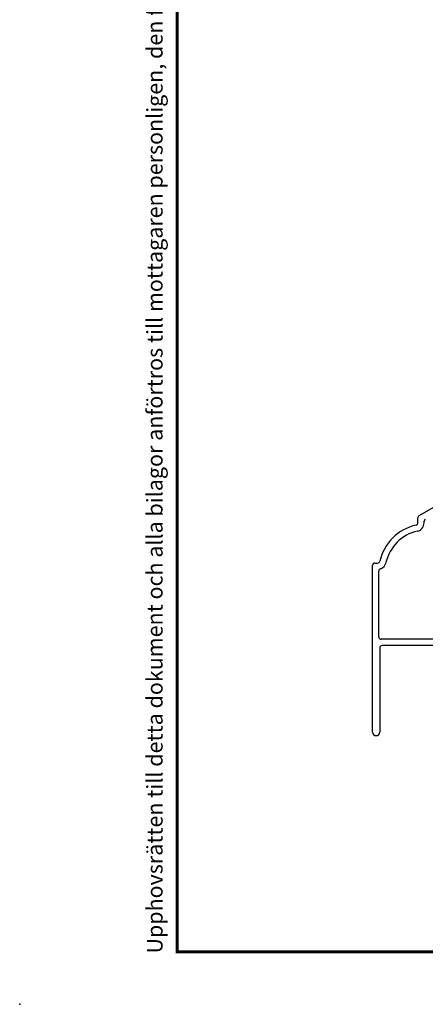
# Model space of a CAD drawing. Units: millimetres. Extents: x 0 to 893, y 0 to 623.
# Drawn here: x 0 to 85, y 0 to 206 of the extents above; entities that cross this region are included whole.
import ezdxf
from ezdxf.enums import TextEntityAlignment as Align

# ---------------------------------------------------------------- set-up
doc = ezdxf.new("R2010")
doc.units = ezdxf.units.MM
for name, color, linetype in [('1', 7, 'Continuous'), ('Brand Outline', 7, 'Continuous'), ('Drawingframe', 7, 'Continuous')]:
    doc.layers.add(name, color=color, linetype=linetype)
doc.layers.get('Brand Outline').off()
doc.styles.add('Inwido', font='GOTHIC.TTF', dxfattribs={"height": 5})

# ---------------------------------------------------------------- blocks, each defined once
blk = doc.blocks.new('Block')
at = {"layer": 'Drawingframe', "linetype": 'ByBlock', "const_width": 0.3}
blk.add_lwpolyline([(405, 5), (405, 282), (15, 282), (15, 5), (405, 5), (405, 282)], dxfattribs=at)
at = {"layer": 'Drawingframe', "linetype": 'ByBlock'}
blk.add_point((0, 0), dxfattribs=at)
at = {"layer": 'Drawingframe', "color": 252, "linetype": 'ByBlock', "style": 'Inwido'}
blk.add_text('Upphovsrätten till detta dokument och alla bilagor anförtros till mottagaren personligen, den förblir alltid Inwido AB:s (556633-3828) egendom. Att kopiera eller på annat sätt reproducera detta dokument till tredje part utan skriftligt tillstånd är strängt förbjudet.', height=1.5, rotation=90, dxfattribs=at).set_placement((13.614, 4.838))
at = {"layer": 'Drawingframe', "linetype": 'ByBlock', "style": 'Inwido'}
for tag, p, height in [('Reviderad_av', (340.5, 61.5), 3), ('AM_nummer', (226.5, 61.5), 3), ('Revisionsbeskrivning', (226.5, 51.5), 3), ('BENÄMNING', (226.5, 41.5), 3), ('Skapad_av', (340.5, 41.5), 3), ('Material', (226.5, 31.5), 3), ('Tolerans', (304.511, 31.5), 3), ('Produktgrupp', (226.5, 21.5), 3), ('Produktfamilj', (304.5, 21.5), 3), ('Skala', (304.5, 8), 6), ('Ritningsnummer', (340.668, 8), 6)]:
    blk.add_attdef(tag, p, '', height=height, dxfattribs=at)
for tag, height, p in [('Bearbetningskod', 3, (403.503, 31.5)), ('Artikelnummer', 3, (403.503, 21.5)), ('Revision', 6, (403.236, 8))]:
    blk.add_attdef(tag, text='', height=height, dxfattribs=at).set_placement(p, align=Align.RIGHT)

msp = doc.modelspace()

# ---------------------------------------------------------------- linework, layer by layer
at = {"layer": '1', "color": 7, "linetype": 'Continuous'}
for p, q in [((83.72, 102.47), (97.22, 110.26)), ((83.47, 100.97), (83.47, 102.03)), ((84.77, 100.97), (84.77, 101.28)), ((73.97, 57.08), (73.97, 92.03)), ((74.47, 92.53), (75.03, 92.53)), ((75.27, 77.03), (75.27, 90.85)), ((96.47, 76.53), (75.77, 76.53)), ((75.47, 74.73), (75.47, 57.08)), ((96.47, 75.23), (75.97, 75.23))]:
    msp.add_line(p, q, dxfattribs=at)
for centre, radius, start, end in [((83.97, 102.03), 0.5, 120, 180), ((85.27, 101.28), 0.5, 120, 180), ((85.27, 90.73), 10, 102.6531, 167.3469), ((85.27, 90.73), 8.7, 102.6531, 167.3469), ((82.97, 100.97), 0.5, 282.6531, 0), ((82.97, 100.97), 1.8, 282.6531, 0), ((75.03, 93.03), 0.5, 270, 347.3469), ((74.47, 92.03), 0.5, 90, 180), ((75.77, 90.85), 0.5, 108.8997, 180), ((75.03, 93.03), 1.8, 288.8997, 347.3469), ((75.77, 77.03), 0.5, 180, 270), ((75.97, 74.73), 0.5, 90, 180), ((74.72, 57.08), 0.75, 180, 0)]:
    msp.add_arc(centre, radius, start, end, dxfattribs=at)

# ---------------------------------------------------------------- block references
at = {"layer": 'Brand Outline', "linetype": 'ByBlock', "xscale": 2.2, "yscale": 2.2, "zscale": 2.2}
msp.add_blockref('Block', (0, 0), dxfattribs=at)

doc.saveas('drawing.dxf')
